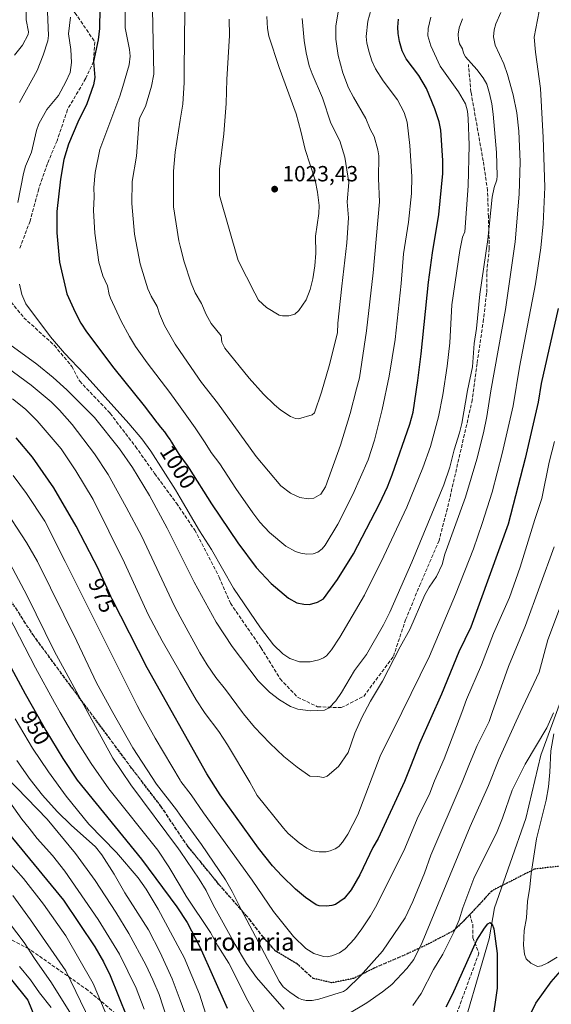
# Model space of a CAD drawing. Units: metres. Extents: x 651131 to 654580, y 4760173 to 4762562.
# Drawn here: x 653177 to 653419, y 4760696 to 4761145 of the extents above; entities that cross this region are included whole.
import ezdxf
from ezdxf.enums import TextEntityAlignment as Align

# ---------------------------------------------------------------- set-up
doc = ezdxf.new("R2010")
doc.units = ezdxf.units.M
doc.header["$MEASUREMENT"] = 0
doc.linetypes.add('DGN Style 3', pattern=[2.307223, 1.648017, -0.659207])
doc.linetypes.add('DGN Style 5', pattern=[1.153612, 0.494405, -0.659207])
for name, color, linetype, lineweight in [('Corriente natural lineal', 142, 'Continuous', 13), ('Curva de nivel maestra', 30, 'Continuous', 30), ('Curva de nivel normal', 30, 'Continuous', 0), ('Punto de cota en terreno', 7, 'Continuous', 0), ('Ruta', 7, 'DGN Style 5', 30), ('Rótulo de curva de nivel directora', 7, 'Continuous', 0), ('Rótulo de punto de cota en terreno', 7, 'Continuous', 0), ('Senda', 7, 'DGN Style 3', 0), ('Texto cartográfico', 7, 'Continuous', 0)]:
    doc.layers.add(name, color=color, linetype=linetype, lineweight=lineweight)
doc.styles.add('Style-Arial', font='txt')

# ---------------------------------------------------------------- blocks, each defined once
blk = doc.blocks.new('5PATER')
at = {"layer": 'Punto de cota en terreno', "linetype": 'Continuous', "lineweight": 0}
h = blk.add_hatch(color=51, dxfattribs=at)
edge = h.paths.add_edge_path()
edge.add_ellipse((0, 0), major_axis=(-0.11, -0.111), ratio=0.999422, start_angle=0, end_angle=360)

msp = doc.modelspace()

# ---------------------------------------------------------------- linework, layer by layer
at = {"layer": 'Corriente natural lineal', "color": 142, "linetype": 'Continuous', "lineweight": 13}
msp.add_polyline3d([(653422.7401, 4760834.0501, 955.5879), (653413.9201, 4760810.0401, 954.6808), (653407.0601, 4760781.1301, 952.6138), (653392.8401, 4760740.4601, 950.7776), (653390.3901, 4760726.2501, 949.9628), (653375.6901, 4760675.7801, 946.606)], dxfattribs=at)
at = {"layer": 'Curva de nivel maestra', "color": 30, "linetype": 'Continuous', "lineweight": 30, "flags": 128}
for points, elevation in [([(653213.14, 4761150.5201), (653212.91, 4761141.3501), (653212.41, 4761136.1701), (653210.26, 4761126.2001), (653210.82, 4761119.0201), (653210.23, 4761115.5501), (653207.26, 4761106.8901), (653203.14, 4761098.5201), (653198.81, 4761088.5501), (653196.81, 4761081.5401), (653195.2, 4761072.6501), (653193.56, 4761057.9001), (653193.61, 4761048.1201), (653194.73, 4761034.8201), (653198.13, 4761020.3101), (653201.85, 4761011.9601), (653204.55, 4761006.9501), (653207.13, 4761002.9801), (653219.49, 4760986.4001), (653233.32, 4760969.3201), (653239.13, 4760961.6501), (653239.38, 4760961.3001), (653240.2, 4760960.3401), (653241.56, 4760958.6901), (653242.61, 4760957.3401), (653243.18, 4760956.5601), (653244.15, 4760955.1701), (653245.12, 4760953.6901), (653245.72, 4760952.7401), (653248.31, 4760948.5101), (653249.18, 4760947.2001), (653252.83, 4760942.0701), (653253.75, 4760940.7101), (653264.03, 4760924.5601), (653276.04, 4760906.8401), (653284.38, 4760895.5201), (653291.17, 4760888.2001), (653299.03, 4760881.5201), (653302.8, 4760879.5201), (653305.98, 4760878.8001), (653308.65, 4760878.7101), (653312.19, 4760879.7301), (653314.98, 4760881.2901), (653321.4, 4760890.1201), (653328.62, 4760901.8101), (653340.42, 4760924.6101), (653344.06, 4760932.2801), (653346.21, 4760937.7501), (653354.3, 4760960.8901), (653355.77, 4760966.4401), (653357.97, 4760980.7501), (653359.49, 4760993.0401), (653362.78, 4761025.7201), (653364.58, 4761039.0801), (653367.46, 4761056.5601), (653369.38, 4761075.1801), (653369.34, 4761081.0601), (653368.43, 4761094.9501), (653367.61, 4761098.7701), (653365.76, 4761104.6601), (653361.89, 4761113.9201), (653358.39, 4761119.8401), (653352.65, 4761127.4201), (653350.75, 4761131.1001), (653349.55, 4761135.4001), (653348.94, 4761139.0501), (653348.79, 4761141.8401), (653349.18, 4761145.5201)], 1000), ([(653421.81, 4761013.5701), (653414.17, 4760979.4601), (653412.72, 4760970.8601), (653406.89, 4760945.2201), (653399.02, 4760915.3801), (653382.14, 4760868.3401), (653376.66, 4760857.0801), (653368.67, 4760837.8301), (653358.75, 4760815.3301), (653354.58, 4760804.7901), (653351.86, 4760798.0501), (653339.88, 4760772.0701), (653337.48, 4760767.9401), (653331.58, 4760755.4301), (653327.56, 4760748.6401), (653324.42, 4760744.6901), (653320.48, 4760741.9201), (653318.72, 4760741.3901), (653316.37, 4760741.1801), (653313.06, 4760741.3101), (653311.72, 4760741.7001), (653306.79, 4760745.1201), (653302.19, 4760748.8901), (653295.99, 4760754.9401), (653291.73, 4760759.5901), (653285.33, 4760767.5601), (653268, 4760791.9301), (653261.86, 4760801.5601), (653234.64, 4760849.8601), (653218.74, 4760881.1701), (653218.19, 4760882.3101), (653216.45, 4760886.0801), (653213.79, 4760892.0101), (653212.07, 4760895.6401), (653210.62, 4760898.5701), (653202.39, 4760914.3901), (653192.21, 4760931.8401), (653182.5, 4760945.8501), (653175.01, 4760954.6101)], 975), ([(653164.23, 4760865.3701), (653179.15, 4760838.0301), (653184.93, 4760827.7201), (653188.54, 4760821.3101), (653196.24, 4760808.5401), (653202.87, 4760798.5901), (653232.06, 4760762.6501), (653248.15, 4760740.8601), (653252.95, 4760733.7001), (653258.73, 4760722.6201), (653271.15, 4760694.7001)], 950), ([(653167.62, 4760779.0201), (653196.65, 4760743.8201), (653210.89, 4760722.6101), (653214.81, 4760715.7701), (653217.79, 4760709.5501), (653225.43, 4760690.6901)], 925), ([(653370.83, 4760695.2901), (653373.71, 4760700.8501), (653384.74, 4760725.6401), (653388.3, 4760731.1901), (653389.89, 4760733.1101), (653390.86, 4760733.7301), (653391.76, 4760732.9901), (653392.49, 4760730.8501), (653394.12, 4760719.6001), (653394, 4760703.8301), (653391.63, 4760686.9301)], 950), ([(653164.73, 4760717.6501), (653180.39, 4760698.2501), (653184.68, 4760687.4801)], 900), ([(653406.22, 4760685.8401), (653411.69, 4760696.9901), (653418.64, 4760706.6601), (653425.09, 4760713.9201)], 950)]:
    msp.add_lwpolyline(points, dxfattribs=dict(at, elevation=elevation))
at = {"layer": 'Curva de nivel normal', "color": 30, "linetype": 'Continuous', "lineweight": 0, "flags": 128}
for points, elevation in [([(653174.3, 4761129.08), (653177.9, 4761133.71), (653180.54, 4761138.62), (653180.71, 4761139.78), (653179.56, 4761145.21), (653179.54, 4761152.07), (653177.74, 4761162.27), (653177.34, 4761169.37), (653177.6, 4761176.64), (653178.28, 4761181.1), (653178.31, 4761183.67), (653176.15, 4761193.38)], 985), ([(653414.69, 4761157.3), (653410.88, 4761137.42), (653411.52, 4761130.46), (653413.81, 4761114.02), (653415.07, 4761091.56), (653415.84, 4761068.97), (653415.09, 4761052.2), (653413.95, 4761041.23), (653411.52, 4761024.85), (653404.17, 4760986.94), (653401.29, 4760969.26), (653396.38, 4760947.57), (653391.76, 4760929.94), (653387.23, 4760915.56), (653383.3, 4760904.04), (653375.1, 4760883.25), (653363.24, 4760855.19), (653350.6193, 4760829.51), (653340.8, 4760809.53), (653330.58, 4760782.76), (653326.08, 4760773.98), (653323.66, 4760770.31), (653321.94, 4760768.37), (653320.24, 4760767.24), (653318.03, 4760766.37), (653316.2, 4760765.99), (653312.96, 4760765.93), (653309.89, 4760766.45), (653307.33, 4760767.67), (653303.93, 4760770.08), (653298.96, 4760774.32), (653296.72, 4760776.67), (653284.74, 4760791.65), (653281.5, 4760797.76), (653271.23, 4760814.75), (653267.34, 4760820.75), (653261.15, 4760828.92), (653260.7687, 4760829.51), (653257.04, 4760835.28), (653249.733, 4760847.8458), (653241.45, 4760862.09), (653235.21, 4760874.1), (653224.39, 4760897.64), (653210.07, 4760926.59), (653202.19, 4760939.57), (653195.52, 4760949.62), (653184.65, 4760962.46), (653179.3, 4760967.75), (653173.33, 4760972.51)], 980), ([(653176.6, 4761107.51), (653184.54, 4761122.16), (653187.39, 4761129.16), (653189.44, 4761135.71), (653189.78, 4761138.09), (653188.93, 4761156.28)], 990), ([(653224.84, 4761156.46), (653224.74, 4761141.6), (653226.71, 4761131.65), (653227.02, 4761128.76), (653226.55, 4761124.75), (653223.57, 4761114.92), (653222.26, 4761110.52), (653213.1, 4761086.18), (653211.02, 4761075.72), (653210.33, 4761068.77), (653210.51, 4761064.52), (653210.28, 4761058.32), (653210.93, 4761048.03), (653212.67, 4761034.78), (653214.5, 4761028.48), (653216.65, 4761023.97), (653217.36, 4761020.03), (653218, 4761018.31), (653222.82, 4761007.94), (653226.65, 4761000.88), (653229.41, 4760996.33), (653234.73, 4760988.82), (653245.01, 4760975.34), (653249.733, 4760968.7841), (653256.58, 4760959.28), (653261.08, 4760952.45), (653263.83, 4760947.99), (653267.74, 4760942.8), (653274.99, 4760931.58), (653282.74, 4760920.55), (653286.01, 4760916.26), (653290.45, 4760911.46), (653297.79, 4760905.25), (653302.21, 4760902.92), (653304.62, 4760902.08), (653307.4, 4760901.57), (653310.22, 4760901.75), (653312.38, 4760902.58), (653314.37, 4760904.02), (653315.79, 4760905.68), (653321.51, 4760915.24), (653328.41, 4760928.91), (653335.3, 4760944.65), (653338.22, 4760953.64), (653341.76, 4760967.53), (653344.92, 4760982.78), (653347.62, 4760999.57), (653350.41, 4761025.01), (653351.48, 4761038.63), (653353.64, 4761053.04), (653355.04, 4761066), (653355.28, 4761073.86), (653354.34, 4761087.89), (653353.08, 4761098.64), (653351.79, 4761102.94), (653348.62, 4761108.72), (653342.11, 4761117.47), (653338.61, 4761122.96), (653337.01, 4761126.55), (653335.74, 4761130.56), (653334.79, 4761134.62), (653334.44, 4761137.71), (653335.11, 4761144.67), (653336.74, 4761150.06)], 1005), ([(653395.79, 4761148.65), (653393.43, 4761143.44), (653392.63, 4761140.66), (653392.35, 4761137.47), (653393.19, 4761133.64), (653397.05, 4761125.12), (653398.84, 4761120.34), (653401.4, 4761111.08), (653403.09, 4761102.85), (653403.98, 4761094.56), (653404.52, 4761080.46), (653404.09, 4761065.76), (653402.31, 4761044.1), (653397.89, 4761013.25), (653391.15, 4760976.06), (653389.35, 4760964.35), (653387.87, 4760957.01), (653384.85, 4760945.01), (653379.66, 4760927.64), (653370.21, 4760901.58), (653368.99, 4760896.99), (653366.37, 4760891.47), (653363.07, 4760886.57), (653361.2, 4760883.12), (653354.31, 4760867.25), (653349.85, 4760859.43), (653341.86, 4760843.66), (653336.45, 4760834.67), (653333.7023, 4760829.51), (653332.6, 4760827.44), (653329.23, 4760819.97), (653326.19, 4760811.22), (653321.78, 4760804.86), (653316.6, 4760800.47), (653314.92, 4760799.74), (653312.45, 4760800.26), (653308.79, 4760800.38), (653302.93, 4760804.56), (653296.92, 4760809.36), (653290.51, 4760815.44), (653283.6, 4760822.7), (653278.58, 4760828.77), (653278.0389, 4760829.51), (653270.39, 4760839.97), (653266.01, 4760845.43), (653261.94, 4760851.22), (653258.6, 4760856.69), (653249.733, 4760873.0324), (653246.94, 4760878.18), (653232.22, 4760909.67), (653225.17, 4760923.04), (653216.96, 4760937.94), (653210.77, 4760947.43), (653200.53, 4760960.78), (653194.78, 4760967.23), (653190.93, 4760971.05), (653181.9, 4760978.66), (653170.98, 4760986.67)], 985), ([(653237.16, 4761150.16), (653237.7, 4761120.53), (653236.73, 4761114.96), (653233.99, 4761105.75), (653231.55, 4761101.08), (653231.1, 4761099.62), (653229.81, 4761083.13), (653227.92, 4761071.58), (653227.72, 4761061.45), (653228.96, 4761047.55), (653231.55, 4761034.06), (653234.95, 4761022.67), (653236.54, 4761019.22), (653239.31, 4761014.52), (653240.36, 4761011.15), (653242.64, 4761005.85), (653247.47, 4760997.38), (653249.733, 4760994.0755), (653259.42, 4760979.93), (653266.69, 4760970.58), (653284.38, 4760946.17), (653295.63, 4760932.86), (653300.03, 4760929.46), (653304.16, 4760927.52), (653308.07, 4760926.86), (653310.65, 4760927.2), (653313.82, 4760929.04), (653315.96, 4760932.26), (653322.71, 4760951.27), (653327.08, 4760965.73), (653330, 4760977.06), (653331.37, 4760982.07), (653334.52, 4761003.49), (653337.67, 4761029.94), (653340.56, 4761062.24), (653340.08, 4761072.89), (653340.2, 4761083.18), (653339.77, 4761086.01), (653338, 4761092.04), (653336.17, 4761095.44), (653334.25, 4761100.25), (653328.58, 4761109.94), (653326.43, 4761114.23), (653323.81, 4761121.11), (653321.69, 4761129), (653320.53, 4761136.43), (653320.57, 4761142.32), (653321.67, 4761148.91)], 1010), ([(653251.79, 4761149.3), (653251.58, 4761122.43), (653251.57, 4761116.69), (653250.86, 4761106.86), (653249.733, 4761099.5094), (653247.49, 4761084.88), (653246.7, 4761076.24), (653246.66, 4761059.97), (653249.13, 4761044.46), (653249.733, 4761042.0827), (653251.56, 4761034.88), (653254.71, 4761025.16), (653256.55, 4761020.79), (653259.39, 4761015.98), (653261.5, 4761010.95), (653263.89, 4761006.86), (653268.43, 4761001.21), (653268.67, 4760998.34), (653270.07, 4760995.62), (653281.1, 4760981.81), (653287.66, 4760974.52), (653292.6, 4760969.73), (653295.56, 4760967.34), (653300, 4760964.47), (653302.24, 4760963.46), (653303.59, 4760963.36), (653309.78, 4760965.09), (653310.93, 4760966.11), (653314.1, 4760975.48), (653317.64, 4760987.44), (653321.38, 4761002.56), (653321.58, 4761007), (653323.3, 4761023.8), (653325.62, 4761043.57), (653326.35, 4761054.91), (653325.71, 4761062.24), (653326.53, 4761071.04), (653324.65, 4761082.67), (653322.47, 4761090.09), (653318.4, 4761098.09), (653314.6, 4761109.69), (653309.82, 4761120.6), (653308.5, 4761124.31), (653307.04, 4761130.23), (653306.11, 4761135.84), (653305.31, 4761145.81)], 1015), ([(653378.36, 4761145.69), (653376.75, 4761141.58), (653376.27, 4761138.77), (653376.4, 4761136.21), (653376.96, 4761134.33), (653378.21, 4761132.03), (653378.67, 4761130.12), (653379.7, 4761128.33), (653384.84, 4761122.67), (653387.69, 4761118.86), (653389.29, 4761115.9), (653390.6, 4761111.66), (653391.63, 4761106.98), (653392.26, 4761102.24), (653393.73, 4761084.74), (653394.04, 4761074.16), (653393.94, 4761072.37), (653392.74, 4761068.74), (653391.87, 4761064.46), (653389.76, 4761045.14), (653386.24, 4761020.22), (653384.63, 4761004.5), (653383.56, 4760997.62), (653382.81, 4760987.03), (653380.5, 4760976.25), (653377.92, 4760961.17), (653376.93, 4760957.01), (653374.46, 4760949.16), (653372.47, 4760941.33), (653369.85, 4760933.29), (653355.22, 4760897.96), (653345.18, 4760875.17), (653342.31, 4760869.48), (653334.55, 4760855.87), (653329.1, 4760848.53), (653323.18, 4760838.51), (653320.53, 4760834.79), (653317.54, 4760831.65), (653315.49, 4760830.47), (653309.07, 4760830.15), (653303.3, 4760831), (653299.92, 4760832.2), (653294.91, 4760835.2), (653290.4, 4760838.77), (653285.3, 4760843.84), (653273.33, 4760859.54), (653266.17, 4760870.69), (653256.04, 4760888.93), (653249.733, 4760901.5697), (653243.75, 4760913.56), (653235.7, 4760928.35), (653228, 4760941.18), (653222.13, 4760949.72), (653210.67, 4760963.97), (653198.15, 4760976.52), (653191.81, 4760982.23), (653184.37, 4760988.21), (653170.45, 4760998.39)], 990), ([(653199.85, 4761146.42), (653198.91, 4761138.89), (653199.87, 4761131.66), (653200.25, 4761125.75), (653199.59, 4761121.31), (653197.69, 4761116.96), (653194.25, 4761110.71), (653188.99, 4761104.35), (653185.29, 4761097.89), (653184.25, 4761094.83), (653182.06, 4761084.88), (653179.34, 4761078.47), (653178.34, 4761075.13), (653175.84, 4761061.91)], 995), ([(653176.61, 4761024.69), (653177.57, 4761019.97), (653179.39, 4761015.79), (653190.66, 4761000.76), (653197.06, 4760993.22), (653205.96, 4760983.89), (653226.41, 4760961.24), (653232.28, 4760954.2), (653236.34, 4760948.54), (653247.56, 4760930.98), (653249.733, 4760927.2904), (653258.55, 4760912.32), (653263.96, 4760903.72), (653274.03, 4760886.14), (653286.26, 4760868.05), (653292.17, 4760860.26), (653296.46, 4760856.24), (653299.7, 4760854.1), (653304.12, 4760852.61), (653308.93, 4760852.52), (653312.86, 4760853.45), (653314.98, 4760854.34), (653316.38, 4760855.33), (653318.63, 4760857.98), (653322.4, 4760863.79), (653333.64, 4760882.97), (653342.49, 4760900.65), (653352.94, 4760923.11), (653360.27, 4760940.96), (653363.65, 4760950.79), (653367.29, 4760964.18), (653369.27, 4760974.24), (653371.29, 4760987.42), (653372.5, 4760997.96), (653373.48, 4761015.36), (653377.14, 4761040.06), (653378.34, 4761046.14), (653379.32, 4761048.6), (653380.86, 4761069.52), (653381.36, 4761088.04), (653380.91, 4761100.26), (653380.53, 4761103.54), (653379.59, 4761106.97), (653376.48, 4761112.47), (653368.1, 4761124.07), (653363.87, 4761133.42), (653362.54, 4761137.92), (653362.6, 4761141.26), (653363.82, 4761146.4)], 995), ([(653272.07, 4761145.61), (653272.15, 4761138.16), (653270.92, 4761118.12), (653270.72, 4761107.04), (653269.62, 4761093.26), (653267.6, 4761077.12), (653267.62, 4761065.21), (653276.14, 4761035.52), (653283.69, 4761020.58), (653285.32, 4761017.39), (653289.03, 4761014.09), (653294.81, 4761010.64), (653296.34, 4761010.3), (653299.18, 4761010.31), (653301.96, 4761011.08), (653303.71, 4761012.76), (653307.13, 4761017.61), (653308.9, 4761022.28), (653310.13, 4761027.12), (653311.09, 4761033.02), (653311.48, 4761038.92), (653311.37, 4761046.68), (653312.86, 4761056.89), (653312.96, 4761060.58), (653312.21, 4761066.74), (653311.13, 4761072.15), (653306.57, 4761086.18), (653304.7, 4761094.54), (653302.47, 4761102.39), (653294.83, 4761123.48), (653290.02, 4761137.84), (653289.49, 4761141.28), (653289.23, 4761146.76)], 1020), ([(653420.23, 4760952.99), (653417.72, 4760943.59), (653414.36, 4760927.06), (653411.27, 4760917.48), (653404.55, 4760895.75), (653399.71, 4760881.92), (653392.4, 4760865.42), (653386.98, 4760851.11), (653380.13, 4760835.36), (653377.9408, 4760829.51), (653370, 4760808.29), (653365.49, 4760798.24), (653363.39, 4760792.61), (653357.62, 4760780.97), (653351.98, 4760767.39), (653339.31, 4760741.8), (653336.43, 4760736.8), (653332.44, 4760730.85), (653329.06, 4760726.33), (653324.88, 4760721.75), (653322.2, 4760719.87), (653318.85, 4760718.49), (653316.6, 4760718.06), (653315.04, 4760718.14), (653310.52, 4760719.63), (653306.87, 4760721.81), (653301.36, 4760727.36), (653292.28, 4760738.76), (653282.51, 4760753.02), (653260.39, 4760783.65), (653254.79, 4760791.88), (653250.02, 4760798.06), (653249.733, 4760798.5467), (653238.38, 4760817.8), (653231.8262, 4760829.51), (653230.08, 4760832.63), (653197.32, 4760898.25), (653188.09, 4760916.7), (653179.73, 4760929.29), (653173.72, 4760937.56)], 970), ([(653420.04, 4760904.98), (653406.92, 4760869.08), (653399.16, 4760850.48), (653391.8284, 4760829.51), (653390.36, 4760825.31), (653384.95, 4760814.41), (653381.44, 4760806.04), (653378.2, 4760797.72), (653363.83, 4760764.33), (653360.99, 4760756.25), (653355.63, 4760743.25), (653352.11, 4760735.83), (653341.83, 4760720.62), (653331.82, 4760709.32), (653325.49, 4760703.14), (653324.16, 4760702.31), (653312.84, 4760698.73), (653309.81, 4760698.19), (653307.04, 4760698.17), (653305.14, 4760698.53), (653303.62, 4760699.24), (653299.66, 4760701.88), (653296.67, 4760704.32), (653294.79, 4760706.99), (653277.28, 4760740), (653273.47, 4760747.91), (653270.41, 4760753.16), (653259.38, 4760769.23), (653249.733, 4760782.6206), (653247.99, 4760785.04), (653238.99, 4760796.75), (653228.14, 4760813.3), (653219.0823, 4760829.51), (653211.55, 4760842.99), (653202.62, 4760861.9), (653184.76, 4760898.33), (653179.67, 4760907.02), (653168.68, 4760923.96)], 965), ([(653297, 4760694.16), (653284.5, 4760708.67), (653279.9, 4760714.96), (653274.69, 4760723.6), (653264.73, 4760741.79), (653261.48, 4760748.36), (653258.44, 4760753.49), (653249.733, 4760766.2227), (653249.01, 4760767.28), (653227.18, 4760796.47), (653219.06, 4760808.62), (653207.6252, 4760829.51), (653192.43, 4760857.27), (653179.84, 4760882.92), (653172.32, 4760897.26)], 960), ([(653166.58, 4760883.05), (653183.8, 4760849.79), (653192.45, 4760833.95), (653195.0452, 4760829.51), (653202.34, 4760817.03), (653209.17, 4760806.27), (653217.22, 4760794.63), (653239.56, 4760766.63), (653244.53, 4760759.13), (653249.733, 4760750.3622), (653252.47, 4760745.75), (653263.51, 4760729.09), (653266.82, 4760723.06), (653271.95, 4760715.18), (653280.56, 4760698.05), (653284.38, 4760691.13)], 955), ([(653422.84, 4760877.88), (653417.19, 4760862.56), (653413.16, 4760847.78), (653404.5391, 4760829.51), (653402.68, 4760825.57), (653394.9, 4760808.07), (653390.16, 4760796.22), (653381.74, 4760777.48), (653359.96, 4760724.52), (653356.17, 4760716.88), (653352.97, 4760712.66), (653346.09, 4760705.45), (653341.86, 4760702.04), (653334.68, 4760697.09), (653325.3, 4760691.48)], 960), ([(653355.72, 4760695.87), (653359.47, 4760701.4), (653365.15, 4760712.24), (653369.38, 4760719.32), (653374.4, 4760729.34), (653376.82, 4760734.91), (653378.49, 4760740.4), (653383.41, 4760753.73), (653394.04, 4760775.21), (653396.55, 4760781.31), (653400.97, 4760794.01), (653406.83, 4760805.83), (653416.66, 4760822.52), (653419.65, 4760829.33)], 955), ([(653174.53, 4760826.49), (653182.52, 4760813.12), (653189.69, 4760802.37), (653197.79, 4760791.28), (653208.09, 4760778.49), (653220.72, 4760765.59), (653230.55, 4760754.1), (653234.25, 4760748.91), (653239.67, 4760739.81), (653249.733, 4760721.0269), (653251.51, 4760717.71), (653258.49, 4760701.03), (653262.35, 4760689)], 945), ([(653419.81, 4760819.74), (653418.53, 4760811.91), (653418.1, 4760802.17), (653417.44, 4760795.55), (653416.36, 4760789.51), (653411.96, 4760771.79), (653409.62, 4760755.97), (653409.02, 4760749.83), (653407.87, 4760743.25), (653407.49, 4760735.76), (653406.39, 4760730.06), (653406.04, 4760723.41), (653406.53, 4760719.26), (653407.3, 4760717.1), (653409.34, 4760715.12), (653412.4, 4760713.7), (653414.2, 4760713.95), (653417.2, 4760715.26), (653421.42, 4760717.96)], 955), ([(653175.41, 4760807.57), (653181.34, 4760798.96), (653187.02, 4760791.78), (653193.76, 4760784.25), (653200.12, 4760778.05), (653211.22, 4760768.19), (653213.99, 4760764.59), (653219.68, 4760755.67), (653224.49, 4760747.25), (653235.35, 4760730.29), (653240.68, 4760720), (653246.03, 4760707.95), (653249.733, 4760698.2209), (653251.88, 4760692.58)], 940), ([(653170.57, 4760800), (653189.17, 4760780.87), (653202.12, 4760765.16), (653211, 4760752.83), (653220.48, 4760738.34), (653226.32, 4760728.72), (653234.09, 4760714.36), (653237.34, 4760707.64), (653240.14, 4760700.94), (653243.8, 4760689.6)], 935), ([(653167.63, 4760794.85), (653177.62, 4760780.82), (653180.93, 4760776.74), (653184.54, 4760772.06), (653191.62, 4760764.23), (653197.22, 4760757.07), (653212.45, 4760735.11), (653222.14, 4760719.24), (653229.7, 4760703.74), (653233.35, 4760694.23)], 930), ([(653164.26, 4760769.56), (653178.3, 4760753.77), (653187.46, 4760742.01), (653197.6, 4760727.68), (653210.06, 4760705.94), (653215.57, 4760693.05)], 920), ([(653173.47, 4760745.98), (653181.51, 4760734.98), (653197.58, 4760711.61), (653208.83, 4760688.39)], 915), ([(653168.2, 4760738.47), (653178.71, 4760724.64), (653183.34, 4760717.27), (653191.06, 4760706.21), (653202.96, 4760687.19)], 910), ([(653176.58, 4760713.69), (653181.57, 4760707.53), (653185.68, 4760701.58), (653191.04, 4760694.94)], 905)]:
    msp.add_lwpolyline(points, dxfattribs=dict(at, elevation=elevation))
at = {"layer": 'Ruta', "color": 7, "linetype": 'DGN Style 5', "lineweight": 30}
msp.add_polyline3d([(653430.0001, 4760760.2294, 983.2431), (653411.1115, 4760758.0688, 979.3959), (653391.6382, 4760748.1205, 976.8818), (653381.6695, 4760737.3311, 978.1115), (653374.3935, 4760730.0549, 977.5955), (653363.1485, 4760724.1019, 980.5985), (653353.2267, 4760719.4717, 981.035), (653338.0131, 4760712.8571, 976.9518), (653328.7527, 4760708.2269, 979.4879), (653318.8307, 4760706.2425, 980.5593), (653310.2319, 4760708.2269, 977.8454), (653302.9557, 4760714.8415, 980.5392), (653293.0339, 4760720.7945, 982.357), (653287.7421, 4760726.7477, 982.0506), (653281.1275, 4760735.3467, 982.4961), (653267.2369, 4760751.2217, 978.9717), (653252.6849, 4760769.0811, 978.924), (653240.7785, 4760786.9405, 982.9897), (653227.5493, 4760804.1385, 980.6826), (653214.3201, 4760821.9979, 979.8773), (653199.1065, 4760842.5031, 978.2763), (653182.5701, 4760864.9927, 982.1262), (653164.7107, 4760892.7741, 979.9833)], dxfattribs=at)
at = {"layer": 'Senda', "color": 7, "linetype": 'DGN Style 3', "lineweight": 0}
for points in [[(653209.5795, 4761288.0545, 1022.8621), (653210.8097, 4761272.2915, 1016.1064), (653201.8139, 4761222.5497, 1010.5273), (653191.2305, 4761178.0997, 1015.4188), (653190.7013, 4761164.3413, 1016.8833), (653201.8139, 4761148.4663, 1014.2224), (653210.8097, 4761135.2371, 1023.4908), (653210.2805, 4761126.2413, 1023.5835), (653206.7355, 4761118.5963, 1024.3504), (653198.4011, 4761104.3089, 1020.7343), (653193.6385, 4761090.0213, 1022.4185), (653189.2729, 4761079.7025, 1018.872), (653185.3041, 4761068.1931, 1006.941), (653181.3353, 4761053.5087, 1011.4536), (653176.5729, 4761040.8087, 1013.311)], [(653169.8259, 4761020.1711, 1008.6723), (653178.5573, 4761009.4555, 1010.0344), (653192.4479, 4760996.7555, 1008.9041), (653200.3855, 4760987.2305, 1014.2375), (653203.9573, 4760980.4835, 1008.2224), (653217.8479, 4760965.7991, 1000.8047), (653229.3573, 4760950.7179, 1007.4074), (653238.0887, 4760938.4147, 1017.4558), (653248.0105, 4760924.9209, 998.7808), (653256.3449, 4760912.6179, 1009.2685), (653267.4575, 4760891.1865, 1005.441), (653272.6169, 4760879.2803, 1006.1626), (653286.5075, 4760859.0397, 1009.9158), (653295.2387, 4760844.7521, 1008.4257), (653303.1763, 4760836.4177, 1004.3119), (653312.3043, 4760832.0521, 1000.9769), (653323.0201, 4760831.6551, 1001.9301), (653333.3389, 4760836.8145, 998.4985), (653346.8325, 4760855.0709, 989.4299), (653352.3889, 4760871.7397, 996.66), (653358.7389, 4760887.2177, 1004.8769), (653367.4701, 4760907.4585, 1001.7384), (653371.0421, 4760920.9523, 1003.5456), (653382.5515, 4760970.9585, 993.5858), (653384.9327, 4760988.8179, 997.4924), (653387.7107, 4761007.4711, 998.9464), (653389.2983, 4761020.9649, 990.8265), (653389.2983, 4761030.0931, 1004.3419), (653390.4889, 4761040.8087, 999.0894), (653390.0921, 4761055.4931, 1003.5466), (653389.6951, 4761067.3993, 1004.1396), (653387.7107, 4761080.8931, 1010.3939), (653382.1545, 4761112.2463, 1011.6051), (653380.9639, 4761124.9463, 1010.1889)], [(653164.7107, 4760892.7741, 979.9833), (653182.5701, 4760864.9927, 982.1262), (653199.1065, 4760842.5031, 978.2763), (653214.3201, 4760821.9979, 979.8773), (653227.5493, 4760804.1385, 980.6826), (653240.7785, 4760786.9405, 982.9897), (653252.6849, 4760769.0811, 978.924), (653267.2369, 4760751.2217, 978.9717), (653281.1275, 4760735.3467, 982.4961), (653287.7421, 4760726.7477, 982.0506), (653293.0339, 4760720.7945, 982.357), (653302.9557, 4760714.8415, 980.5392), (653310.2319, 4760708.2269, 977.8454), (653318.8307, 4760706.2425, 980.5593), (653328.7527, 4760708.2269, 979.4879), (653338.0131, 4760712.8571, 976.9518), (653353.2267, 4760719.4717, 981.035), (653363.1485, 4760724.1019, 980.5985), (653374.3935, 4760730.0549, 977.5955), (653381.6695, 4760737.3311, 978.1115)], [(653381.6695, 4760737.3311, 978.1115), (653382.9923, 4760732.7009, 976.1005), (653382.9923, 4760726.7477, 976.9144), (653385.7801, 4760719.7501, 975.4194), (653367.7801, 4760670.7501, 969.0556), (653356.7801, 4760656.2501, 970.0128), (653330.7801, 4760647.2501, 969.3134), (653294.2801, 4760643.7501, 968.3946), (653274.7801, 4760645.7501, 960.3037), (653252.7801, 4760660.2501, 956.6835), (653232.7801, 4760681.7501, 951.4885), (653207.7801, 4760702.7501, 947.4293), (653180.7801, 4760721.7501, 938.7617), (653158.7801, 4760733.2501, 931.3767), (653120.7801, 4760751.2501, 916.0528), (653092.2801, 4760759.7501, 904.213), (653058.7801, 4760763.7501, 887.0726), (653031.7801, 4760763.7501, 886.1202), (653008.2801, 4760751.2501, 879.4764), (652987.2801, 4760731.2501, 870.5207), (652977.9178, 4760720.137, 862.7482)], [(653381.6695, 4760737.3311, 978.1115), (653391.6382, 4760748.1205, 976.8818), (653411.1115, 4760758.0688, 979.3959), (653430.0001, 4760760.2294, 983.2431), (653446.6849, 4760761.2435, 985.2631), (653453.6797, 4760761.902, 988.7024), (653462.2233, 4760764.9131, 988.9753), (653472.3892, 4760762.408, 982.8854), (653487.0325, 4760757.7391, 984.1205)]]:
    msp.add_polyline3d(points, dxfattribs=at)

# ---------------------------------------------------------------- block references
at = {"layer": 'Punto de cota en terreno', "color": 7, "linetype": 'Continuous', "lineweight": 0, "xscale": 10, "yscale": 10, "zscale": 10}
msp.add_blockref('5PATER', (653292.74, 4761068.07, 1023.43), dxfattribs=at)

# ---------------------------------------------------------------- texts
at = {"layer": 'Rótulo de curva de nivel directora', "color": 7, "linetype": 'Continuous', "lineweight": 0, "style": 'Style-Arial'}
for s, rotation, p in [('1000', 302.275681, (653248.6856, 4760941.4415)), ('975', 294.159371, (653214.0598, 4760882.7958)), ('950', 299.280786, (653183.8266, 4760822.4671))]:
    msp.add_text(s, height=7, rotation=rotation, dxfattribs=at).set_placement(p, align=Align.MIDDLE_CENTER)
at = {"layer": 'Rótulo de punto de cota en terreno', "color": 7, "linetype": 'Continuous', "lineweight": 0, "style": 'Style-Arial'}
msp.add_text('1023,43', height=7, dxfattribs=at).set_placement((653296.2678, 4761071.5978))
at = {"layer": 'Texto cartográfico', "color": 7, "linetype": 'Continuous', "lineweight": 0, "style": 'Style-Arial'}
msp.add_text('Erroiarria', height=8, dxfattribs=at).set_placement((653277.6757, 4760724.8902), align=Align.MIDDLE_CENTER)

doc.saveas('drawing.dxf')
